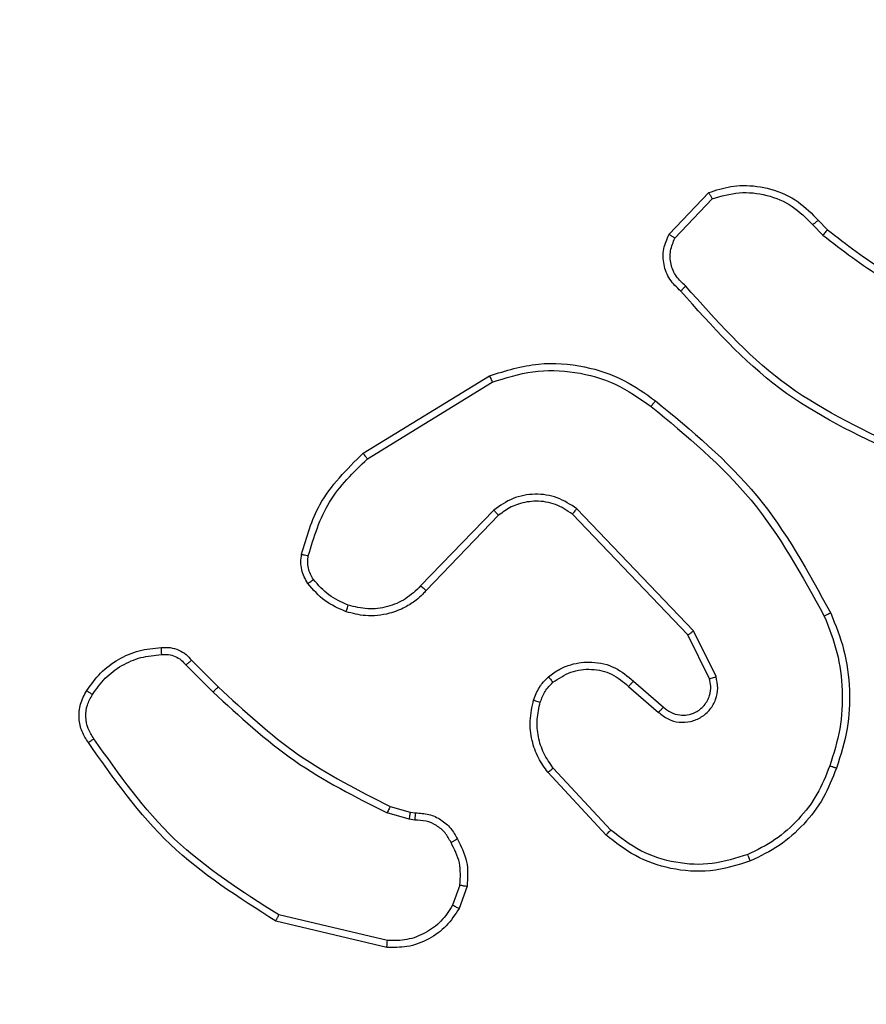
# Model space of a CAD drawing. Units: millimetres. Extents: x -505 to 5381, y 392 to 1295.
# Drawn here: x 220 to 223, y 818 to 820 of the extents above; entities that cross this region are included whole.
import ezdxf

# ---------------------------------------------------------------- set-up
doc = ezdxf.new("R2010")
doc.units = ezdxf.units.MM
doc.header["$LTSCALE"] = 50
doc.header["$PDSIZE"] = -1
doc.layers.add('VP-DIM', color=7, linetype='Continuous')
doc.layers.add('VP-EQ', color=7, linetype='Continuous', true_color=0x8a3492)
doc.dimstyles.get("Standard").update_dxf_attribs({"dimtxt": 14, "dimasz": 20, "dimexe": 20, "dimexo": 50, "dimgap": 20, "dimtad": 0, "dimdec": 0, "dimzin": 0, "dimdsep": 46, "dimtxsty": 'Standard', "dimcen": -0.09, "dimadec": 0, "dimazin": 0, "dimtfac": 1, "dimtdec": 4, "dimtofl": 0, "dimtmove": 0, "dimatfit": 3, "dimfxl": 70, "dimfxlon": 1, "dimtolj": 1, "dimtzin": 0, "dimarcsym": 0})

# ---------------------------------------------------------------- blocks, each defined once
blk = doc.blocks.new('*D630')
at = {"layer": 'Defpoints', "color": 0}
for p in [(802.356, 1179.4495), (802.356, 860.6219), (175.2485, 662.2772)]:
    blk.add_point(p, dxfattribs=at)
at = {"layer": 'VP-DIM', "color": 0, "lineweight": -2}
for p, q in [((175.2485, 1109.4495), (175.2485, 1199.4495)), ((802.356, 1109.4495), (802.356, 1199.4495)), ((195.2485, 1179.4495), (446.8386, 1179.4495)), ((782.356, 1179.4495), (524.1719, 1179.4495))]:
    blk.add_line(p, q, dxfattribs=at)
at = {"layer": 'VP-DIM', "color": 0}
for points in [[(195.2485, 1182.7829), (195.2485, 1176.1162), (175.2485, 1179.4495)], [(782.356, 1176.1162), (782.356, 1182.7829), (802.356, 1179.4495)]]:
    blk.add_solid(points, dxfattribs=at)
at = {"layer": 'VP-DIM', "color": 0, "insert": (485.5052, 1179.4495), "char_height": 14, "attachment_point": 5}
blk.add_mtext('\\A1;627', dxfattribs=at)
blk = doc.blocks.new('*D631')
at = {"layer": 'Defpoints', "color": 0}
for p in [(952.356, 1275.1833), (952.356, 846.1221), (25.26, 640.2445)]:
    blk.add_point(p, dxfattribs=at)
at = {"layer": 'VP-DIM', "color": 0, "lineweight": -2}
for p, q in [((25.26, 1205.1833), (25.26, 1295.1833)), ((952.356, 1205.1833), (952.356, 1295.1833)), ((45.26, 1275.1833), (452.4189, 1275.1833)), ((932.356, 1275.1833), (529.7523, 1275.1833))]:
    blk.add_line(p, q, dxfattribs=at)
at = {"layer": 'VP-DIM', "color": 0}
for points in [[(45.26, 1278.5166), (45.26, 1271.85), (25.26, 1275.1833)], [(932.356, 1271.85), (932.356, 1278.5166), (952.356, 1275.1833)]]:
    blk.add_solid(points, dxfattribs=at)
at = {"layer": 'VP-DIM', "color": 0, "insert": (491.0856, 1275.1833), "char_height": 14, "attachment_point": 5}
blk.add_mtext('\\A1;927', dxfattribs=at)
blk = doc.blocks.new('*D632')
at = {"layer": 'Defpoints', "color": 0}
for p in [(288.0184, 907.5186), (214.4079, 588.2842), (1071.2132, 588.2842)]:
    blk.add_point(p, dxfattribs=at)
at = {"layer": 'VP-DIM', "color": 0, "lineweight": -2}
for p, q in [((1001.2132, 907.5186), (1091.2132, 907.5186)), ((1071.2132, 887.5186), (1071.2132, 784.2347)), ((1071.2132, 608.2842), (1071.2132, 711.568)), ((1001.2132, 588.2842), (1091.2132, 588.2842))]:
    blk.add_line(p, q, dxfattribs=at)
at = {"layer": 'VP-DIM', "color": 0}
for points in [[(1074.5465, 887.5186), (1067.8798, 887.5186), (1071.2132, 907.5186)], [(1067.8798, 608.2842), (1074.5465, 608.2842), (1071.2132, 588.2842)]]:
    blk.add_solid(points, dxfattribs=at)
at = {"layer": 'VP-DIM', "color": 0, "insert": (1071.2132, 747.9014), "char_height": 14, "attachment_point": 5, "rotation": 90}
blk.add_mtext('\\A1;319', dxfattribs=at)
blk = doc.blocks.new('RC1413_')
at = {"color": 7, "linetype": 'Continuous', "lineweight": 25}
for p, q in [((222.1196, 819.7525), (222.2322, 819.8707)), ((222.1363, 819.7419), (222.242, 819.8532)), ((222.5431, 819.7924), (222.5694, 819.7656)), ((222.5275, 819.7797), (222.5563, 819.7503)), ((221.2511, 819.1311), (221.61, 819.3511)), ((221.2632, 819.1154), (221.6175, 819.3326)), ((221.622, 818.9697), (221.4144, 818.7544)), ((221.6358, 818.9551), (221.4299, 818.7415)), ((222.1732, 818.6157), (221.8452, 818.9584)), ((222.1893, 818.627), (221.8576, 818.9736)), ((222.234, 818.4911), (222.1732, 818.6157)), ((222.2528, 818.4971), (222.1893, 818.627)), ((220.7484, 818.5301), (220.8251, 818.4534)), ((220.7641, 818.5436), (220.8399, 818.4679)), ((222.0186, 818.4843), (222.1036, 818.4106)), ((222.0045, 818.4695), (222.0897, 818.3956)), ((221.9409, 818.0474), (221.7756, 818.2255)), ((221.9542, 818.0617), (221.7908, 818.2377)), ((221.3816, 818.0921), (221.3193, 818.1101)), ((221.328, 818.1287), (221.3849, 818.1124)), ((221.3849, 818.1124), (221.3993, 818.1103)), ((221.3979, 818.0898), (221.3816, 818.0921)), ((221.5261, 817.9056), (221.5052, 817.848)), ((221.5462, 817.9025), (221.5233, 817.839)), ((221.3187, 817.7285), (221.0036, 817.8033)), ((221.32, 817.7479), (221.0115, 817.8209))]:
    blk.add_line(p, q, dxfattribs=at)
for points, knots in [([(222.2322, 819.8707), (222.2529, 819.8776), (222.2845, 819.8882), (222.3442, 819.8927), (222.4111, 819.8842), (222.4869, 819.8502), (222.5251, 819.8109), (222.5431, 819.7924)], [0, 0, 0, 0, 0.190216, 0.290688, 0.522212, 0.775167, 1, 1, 1, 1]), ([(222.2322, 819.8707), (222.2323, 819.8705), (222.2326, 819.8701), (222.2341, 819.8673), (222.236, 819.864), (222.2377, 819.8608), (222.2398, 819.8572), (222.2412, 819.8545), (222.242, 819.8532)], [0, 0, 0, 0, 0.2135769, 0.4504594, 0.5778387, 0.7131902, 0.8528262, 1, 1, 1, 1]), ([(222.242, 819.8532), (222.2673, 819.8606), (222.318, 819.8754), (222.3977, 819.8666), (222.4718, 819.836), (222.5089, 819.7985), (222.5275, 819.7797)], [0, 0, 0, 0, 0.2499882, 0.499935, 0.7498313, 1, 1, 1, 1]), ([(222.5431, 819.7924), (222.5428, 819.7922), (222.5423, 819.7918), (222.5387, 819.7889), (222.5336, 819.7847), (222.5295, 819.7813), (222.5275, 819.7797)], [0, 0, 0, 0, 0.250218, 0.500474, 0.749982, 1, 1, 1, 1]), ([(222.5694, 819.7656), (222.5692, 819.7653), (222.5686, 819.7647), (222.5651, 819.7606), (222.5608, 819.7556), (222.5578, 819.7521), (222.5563, 819.7503)], [0, 0, 0, 0, 0.27983, 0.558553, 0.779349, 1, 1, 1, 1]), ([(222.5694, 819.7656), (222.6231, 819.7237), (222.7317, 819.6391), (222.8582, 819.585), (222.9222, 819.5576)], [0, 0, 0, 0, 0.494656, 1, 1, 1, 1]), ([(222.1528, 819.5914), (222.1415, 819.6019), (222.1191, 819.6227), (222.1029, 819.6662), (222.1014, 819.7119), (222.1136, 819.739), (222.1196, 819.7525)], [0, 0, 0, 0, 0.254854, 0.506621, 0.754893, 1, 1, 1, 1]), ([(222.1196, 819.7525), (222.1198, 819.7524), (222.1202, 819.7521), (222.1229, 819.7504), (222.1261, 819.7484), (222.1291, 819.7464), (222.1325, 819.7442), (222.135, 819.7427), (222.1363, 819.7419)], [0, 0, 0, 0, 0.215595, 0.453563, 0.581534, 0.71542, 0.854804, 1, 1, 1, 1]), ([(222.1666, 819.6058), (222.1571, 819.6144), (222.1379, 819.6314), (222.1232, 819.6675), (222.121, 819.7066), (222.1312, 819.7301), (222.1363, 819.7419)], [0, 0, 0, 0, 0.249931, 0.499944, 0.749569, 1, 1, 1, 1]), ([(222.5563, 819.7503), (222.6116, 819.7073), (222.7222, 819.6213), (222.8511, 819.5663), (222.9155, 819.5387)], [0, 0, 0, 0, 0.499991, 1, 1, 1, 1]), ([(222.1528, 819.5914), (222.153, 819.5916), (222.1534, 819.592), (222.1558, 819.5945), (222.1585, 819.5973), (222.1609, 819.5999), (222.1637, 819.6028), (222.1656, 819.6048), (222.1666, 819.6058)], [0, 0, 0, 0, 0.2284587, 0.4706072, 0.5970677, 0.7276848, 0.8624041, 1, 1, 1, 1]), ([(222.7689, 819.1281), (222.6522, 819.1836), (222.4155, 819.2963), (222.2411, 819.4921), (222.1528, 819.5914)], [0, 0, 0, 0, 0.493263, 1, 1, 1, 1]), ([(222.7752, 819.1469), (222.6584, 819.203), (222.4247, 819.315), (222.2526, 819.5089), (222.1666, 819.6058)], [0, 0, 0, 0, 0.4999883, 1, 1, 1, 1]), ([(221.61, 819.3511), (221.6559, 819.3653), (221.7438, 819.3924), (221.8765, 819.3818), (221.9907, 819.3446), (222.052, 819.3008), (222.0809, 819.28)], [0, 0, 0, 0, 0.286579, 0.548777, 0.786596, 1, 1, 1, 1]), ([(221.6175, 819.3326), (221.6556, 819.3447), (221.7319, 819.3689), (221.8531, 819.3652), (221.97, 819.333), (222.0356, 819.2871), (222.0685, 819.2641)], [0, 0, 0, 0, 0.249961, 0.499936, 0.749876, 1, 1, 1, 1]), ([(221.61, 819.3511), (221.6101, 819.3508), (221.6103, 819.3502), (221.612, 819.346), (221.6145, 819.3398), (221.6165, 819.335), (221.6175, 819.3326)], [0, 0, 0, 0, 0.250138, 0.500133, 0.749662, 1, 1, 1, 1]), ([(222.0685, 819.2641), (222.0694, 819.2653), (222.0713, 819.2678), (222.0739, 819.2711), (222.0762, 819.274), (222.0786, 819.277), (222.0805, 819.2795), (222.0808, 819.2799), (222.0809, 819.28)], [0, 0, 0, 0, 0.149671, 0.292968, 0.428315, 0.557258, 0.792246, 1, 1, 1, 1]), ([(222.0685, 819.2641), (222.1694, 819.1806), (222.3712, 819.0135), (222.4971, 818.7838), (222.56, 818.6689)], [0, 0, 0, 0, 0.499995, 1, 1, 1, 1]), ([(222.0809, 819.28), (222.1832, 819.1955), (222.3876, 819.0266), (222.5147, 818.7939), (222.5783, 818.6776)], [0, 0, 0, 0, 0.50012, 1, 1, 1, 1]), ([(221.0766, 818.8446), (221.0906, 818.8932), (221.1226, 819.0039), (221.2049, 819.0854), (221.2511, 819.1311)], [0, 0, 0, 0, 0.439074, 1, 1, 1, 1]), ([(221.0956, 818.8404), (221.1117, 818.8934), (221.144, 818.9995), (221.2235, 819.0768), (221.2632, 819.1154)], [0, 0, 0, 0, 0.499945, 1, 1, 1, 1]), ([(221.2511, 819.1311), (221.2512, 819.1308), (221.2515, 819.1303), (221.2543, 819.1267), (221.2583, 819.1215), (221.2616, 819.1174), (221.2632, 819.1154)], [0, 0, 0, 0, 0.250301, 0.500143, 0.749639, 1, 1, 1, 1]), ([(221.8576, 818.9736), (221.8397, 818.9854), (221.8038, 819.009), (221.739, 819.0181), (221.6747, 819.0066), (221.6396, 818.982), (221.622, 818.9697)], [0, 0, 0, 0, 0.250289, 0.50012, 0.750054, 1, 1, 1, 1]), ([(221.8452, 818.9584), (221.8297, 818.9686), (221.7985, 818.9892), (221.7437, 818.9977), (221.7009, 818.9909), (221.6648, 818.9767), (221.6474, 818.9637), (221.6358, 818.9551)], [0, 0, 0, 0, 0.244171, 0.489895, 0.713, 0.811008, 1, 1, 1, 1]), ([(221.6358, 818.9551), (221.6356, 818.9553), (221.635, 818.9556), (221.6318, 818.959), (221.6273, 818.9639), (221.6238, 818.9678), (221.622, 818.9697)], [0, 0, 0, 0, 0.25019, 0.500113, 0.750014, 1, 1, 1, 1]), ([(221.8452, 818.9584), (221.8454, 818.9586), (221.8458, 818.9591), (221.8486, 818.9626), (221.8527, 818.9676), (221.856, 818.9716), (221.8576, 818.9736)], [0, 0, 0, 0, 0.250552, 0.500053, 0.749876, 1, 1, 1, 1]), ([(221.0945, 818.7615), (221.0907, 818.7675), (221.0829, 818.7796), (221.0763, 818.8004), (221.0734, 818.8225), (221.0755, 818.8372), (221.0766, 818.8446)], [0, 0, 0, 0, 0.2439005, 0.4918666, 0.7439691, 1, 1, 1, 1]), ([(221.0766, 818.8446), (221.0769, 818.8445), (221.0775, 818.8443), (221.0818, 818.8433), (221.0881, 818.8419), (221.0931, 818.8409), (221.0956, 818.8404)], [0, 0, 0, 0, 0.250277, 0.499711, 0.750514, 1, 1, 1, 1]), ([(221.1102, 818.773), (221.107, 818.778), (221.1006, 818.788), (221.0954, 818.8051), (221.0932, 818.8228), (221.0948, 818.8345), (221.0956, 818.8404)], [0, 0, 0, 0, 0.250033, 0.500063, 0.749879, 1, 1, 1, 1]), ([(221.0945, 818.7615), (221.0948, 818.7617), (221.0954, 818.7622), (221.0995, 818.7652), (221.1047, 818.769), (221.1083, 818.7717), (221.1102, 818.773)], [0, 0, 0, 0, 0.279491, 0.55912, 0.779764, 1, 1, 1, 1]), ([(221.2031, 818.6812), (221.1819, 818.6904), (221.1395, 818.7088), (221.1095, 818.7439), (221.0945, 818.7615)], [0, 0, 0, 0, 0.499998, 1, 1, 1, 1]), ([(221.2091, 818.6998), (221.1898, 818.7082), (221.1512, 818.7251), (221.1238, 818.757), (221.1102, 818.773)], [0, 0, 0, 0, 0.499953, 1, 1, 1, 1]), ([(221.4144, 818.7544), (221.4008, 818.7414), (221.3735, 818.7154), (221.3207, 818.6935), (221.2639, 818.6861), (221.2274, 818.6952), (221.2091, 818.6998)], [0, 0, 0, 0, 0.249974, 0.499921, 0.74989, 1, 1, 1, 1]), ([(221.4299, 818.7415), (221.4296, 818.7417), (221.4289, 818.7421), (221.4247, 818.7455), (221.4196, 818.7499), (221.4162, 818.7529), (221.4144, 818.7544)], [0, 0, 0, 0, 0.2799447, 0.5588717, 0.7791233, 1, 1, 1, 1]), ([(221.4299, 818.7415), (221.4267, 818.738), (221.4179, 818.7283), (221.3987, 818.7115), (221.3677, 818.6913), (221.3199, 818.6727), (221.2614, 818.6661), (221.2212, 818.6765), (221.2031, 818.6812)], [0, 0, 0, 0, 0.056717, 0.159084, 0.307041, 0.500647, 0.775369, 1, 1, 1, 1]), ([(221.2031, 818.6812), (221.2031, 818.6815), (221.2032, 818.6821), (221.2046, 818.6864), (221.2066, 818.6925), (221.2082, 818.6974), (221.2091, 818.6998)], [0, 0, 0, 0, 0.250339, 0.499963, 0.749694, 1, 1, 1, 1]), ([(222.5783, 818.6776), (222.578, 818.6774), (222.5774, 818.6771), (222.5732, 818.6751), (222.5672, 818.6722), (222.5624, 818.67), (222.56, 818.6689)], [0, 0, 0, 0, 0.250026, 0.499412, 0.74941, 1, 1, 1, 1]), ([(222.56, 818.6689), (222.5735, 818.635), (222.6005, 818.5671), (222.6137, 818.4579), (222.6086, 818.348), (222.5867, 818.2784), (222.5757, 818.2436)], [0, 0, 0, 0, 0.249926, 0.499967, 0.750071, 1, 1, 1, 1]), ([(222.5783, 818.6776), (222.592, 818.6435), (222.6203, 818.5733), (222.6345, 818.4614), (222.6292, 818.3466), (222.6065, 818.2745), (222.5947, 818.2373)], [0, 0, 0, 0, 0.24337, 0.499965, 0.742025, 1, 1, 1, 1]), ([(222.1732, 818.6157), (222.1734, 818.6158), (222.1737, 818.616), (222.1761, 818.6176), (222.179, 818.6196), (222.1819, 818.6217), (222.1854, 818.6242), (222.188, 818.626), (222.1893, 818.627)], [0, 0, 0, 0, 0.194282, 0.424828, 0.555279, 0.693675, 0.841872, 1, 1, 1, 1]), ([(220.4668, 818.4575), (220.479, 818.4749), (220.5035, 818.5097), (220.5554, 818.5478), (220.6143, 818.5738), (220.6566, 818.5778), (220.6778, 818.5797)], [0, 0, 0, 0, 0.250002, 0.500037, 0.749994, 1, 1, 1, 1]), ([(220.4829, 818.4463), (220.4942, 818.4624), (220.517, 818.4947), (220.5649, 818.5302), (220.6197, 818.5541), (220.659, 818.5577), (220.6787, 818.5595)], [0, 0, 0, 0, 0.250066, 0.499956, 0.749929, 1, 1, 1, 1]), ([(220.6778, 818.5797), (220.6778, 818.5794), (220.6776, 818.5788), (220.6777, 818.5743), (220.678, 818.5687), (220.6783, 818.5635), (220.6786, 818.5608), (220.6787, 818.5595)], [0, 0, 0, 0, 0.24178, 0.488545, 0.741002, 0.869592, 1, 1, 1, 1]), ([(220.6778, 818.5797), (220.6864, 818.5801), (220.7036, 818.5809), (220.728, 818.5733), (220.7489, 818.5609), (220.7592, 818.5492), (220.7641, 818.5436)], [0, 0, 0, 0, 0.2628505, 0.5250773, 0.7708515, 1, 1, 1, 1]), ([(220.6787, 818.5595), (220.6853, 818.5598), (220.6985, 818.5606), (220.7178, 818.5551), (220.7353, 818.5451), (220.744, 818.5351), (220.7484, 818.5301)], [0, 0, 0, 0, 0.249933, 0.500006, 0.749822, 1, 1, 1, 1]), ([(220.7641, 818.5436), (220.7639, 818.5435), (220.7635, 818.5432), (220.761, 818.541), (220.758, 818.5384), (220.7552, 818.536), (220.7519, 818.5332), (220.7496, 818.5312), (220.7484, 818.5301)], [0, 0, 0, 0, 0.213444, 0.450231, 0.577818, 0.712725, 0.853189, 1, 1, 1, 1]), ([(221.7771, 818.4965), (221.7874, 818.5042), (221.8071, 818.5188), (221.8487, 818.5352), (221.9031, 818.5417), (221.9678, 818.5268), (222.0019, 818.4983), (222.0186, 818.4843)], [0, 0, 0, 0, 0.145305, 0.275996, 0.502078, 0.756382, 1, 1, 1, 1]), ([(221.7898, 818.481), (221.8063, 818.492), (221.8394, 818.5139), (221.8996, 818.5212), (221.9588, 818.5078), (221.9893, 818.4823), (222.0045, 818.4695)], [0, 0, 0, 0, 0.249987, 0.499961, 0.749617, 1, 1, 1, 1]), ([(221.7352, 818.4307), (221.7399, 818.4431), (221.7451, 818.4569), (221.7547, 818.4715), (221.7624, 818.4822), (221.7707, 818.4903), (221.7771, 818.4965)], [0, 0, 0, 0, 0.4994405, 0.5601792, 0.6638649, 1, 1, 1, 1]), ([(221.754, 818.4246), (221.758, 818.4353), (221.7659, 818.4566), (221.7818, 818.4729), (221.7898, 818.481)], [0, 0, 0, 0, 0.500102, 1, 1, 1, 1]), ([(221.7771, 818.4965), (221.7772, 818.4962), (221.7776, 818.4957), (221.7805, 818.4921), (221.7847, 818.487), (221.7881, 818.483), (221.7898, 818.481)], [0, 0, 0, 0, 0.249614, 0.500107, 0.749865, 1, 1, 1, 1]), ([(222.0186, 818.4843), (222.0185, 818.4842), (222.0182, 818.4838), (222.0159, 818.4816), (222.0133, 818.4788), (222.0108, 818.4761), (222.0078, 818.4729), (222.0056, 818.4707), (222.0045, 818.4695)], [0, 0, 0, 0, 0.205691, 0.440599, 0.569614, 0.705303, 0.848856, 1, 1, 1, 1]), ([(222.0897, 818.3956), (222.0984, 818.3887), (222.1156, 818.375), (222.1481, 818.3663), (222.1812, 818.3683), (222.212, 818.381), (222.2371, 818.403), (222.2533, 818.4319), (222.2599, 818.4649), (222.2551, 818.4864), (222.2528, 818.4971)], [0, 0, 0, 0, 0.125114, 0.250197, 0.374984, 0.500014, 0.624944, 0.750006, 0.874985, 1, 1, 1, 1]), ([(222.1036, 818.4106), (222.1102, 818.4052), (222.1238, 818.3941), (222.1481, 818.3874), (222.1724, 818.3878), (222.1973, 818.3958), (222.2168, 818.4112), (222.2287, 818.4287), (222.2362, 818.4467), (222.2395, 818.4683), (222.2357, 818.484), (222.234, 818.4911)], [0, 0, 0, 0, 0.122047, 0.248448, 0.350873, 0.467314, 0.617011, 0.696866, 0.769121, 0.895984, 1, 1, 1, 1]), ([(222.234, 818.4911), (222.2343, 818.4912), (222.2349, 818.4913), (222.2392, 818.4927), (222.2454, 818.4947), (222.2503, 818.4963), (222.2528, 818.4971)], [0, 0, 0, 0, 0.249721, 0.499708, 0.749357, 1, 1, 1, 1]), ([(220.4713, 818.3099), (220.4647, 818.32), (220.4509, 818.341), (220.4431, 818.3793), (220.4464, 818.4205), (220.4599, 818.4449), (220.4668, 818.4575)], [0, 0, 0, 0, 0.230247, 0.473706, 0.730194, 1, 1, 1, 1]), ([(220.4871, 818.3209), (220.4809, 818.3303), (220.4685, 818.3492), (220.4625, 818.3829), (220.4663, 818.4169), (220.4773, 818.4365), (220.4829, 818.4463)], [0, 0, 0, 0, 0.250035, 0.499975, 0.749959, 1, 1, 1, 1]), ([(220.4668, 818.4575), (220.4669, 818.4573), (220.4673, 818.4568), (220.4699, 818.4549), (220.473, 818.4528), (220.4759, 818.4508), (220.4793, 818.4486), (220.4817, 818.4471), (220.4829, 818.4463)], [0, 0, 0, 0, 0.222391, 0.462988, 0.589945, 0.722647, 0.859604, 1, 1, 1, 1]), ([(220.8399, 818.4679), (220.8398, 818.4678), (220.8397, 818.4677), (220.8388, 818.4668), (220.8374, 818.4656), (220.8355, 818.4637), (220.8333, 818.4615), (220.8307, 818.459), (220.8279, 818.4563), (220.826, 818.4544), (220.8251, 818.4534)], [0, 0, 0, 0, 0.124967, 0.250516, 0.37534, 0.499772, 0.625009, 0.749798, 0.874922, 1, 1, 1, 1]), ([(220.8251, 818.4534), (220.8995, 818.3847), (221.0483, 818.2473), (221.229, 818.1558), (221.3193, 818.1101)], [0, 0, 0, 0, 0.50001, 1, 1, 1, 1]), ([(220.8399, 818.4679), (220.9133, 818.4), (221.0602, 818.2642), (221.2387, 818.1739), (221.328, 818.1287)], [0, 0, 0, 0, 0.500037, 1, 1, 1, 1]), ([(221.7756, 818.2255), (221.766, 818.2388), (221.746, 818.2665), (221.7287, 818.3169), (221.7222, 818.3734), (221.7308, 818.4112), (221.7352, 818.4307)], [0, 0, 0, 0, 0.226487, 0.46866, 0.7265, 1, 1, 1, 1]), ([(221.7352, 818.4307), (221.7355, 818.4306), (221.736, 818.4302), (221.7403, 818.4288), (221.7465, 818.4268), (221.7515, 818.4253), (221.754, 818.4246)], [0, 0, 0, 0, 0.2498563, 0.499816, 0.7497401, 1, 1, 1, 1]), ([(221.7908, 818.2377), (221.7812, 818.2512), (221.762, 818.2783), (221.747, 818.3261), (221.7427, 818.3761), (221.7502, 818.4084), (221.754, 818.4246)], [0, 0, 0, 0, 0.250023, 0.500043, 0.750007, 1, 1, 1, 1]), ([(222.1036, 818.4106), (222.1035, 818.4105), (222.1033, 818.4103), (222.1017, 818.4085), (222.0994, 818.406), (222.0968, 818.4032), (222.0935, 818.3996), (222.091, 818.397), (222.0897, 818.3956)], [0, 0, 0, 0, 0.156059, 0.375166, 0.507518, 0.656392, 0.820504, 1, 1, 1, 1]), ([(220.4713, 818.3099), (220.4715, 818.31), (220.4719, 818.3103), (220.4747, 818.3122), (220.4777, 818.3143), (220.4805, 818.3163), (220.4837, 818.3185), (220.4859, 818.3201), (220.4871, 818.3209)], [0, 0, 0, 0, 0.228663, 0.470414, 0.596774, 0.727866, 0.862172, 1, 1, 1, 1]), ([(221.0036, 817.8033), (220.898, 817.87), (220.6869, 818.0034), (220.5432, 818.2077), (220.4713, 818.3099)], [0, 0, 0, 0, 0.5000188, 1, 1, 1, 1]), ([(221.0115, 817.8209), (220.9076, 817.8869), (220.6996, 818.0188), (220.5579, 818.2202), (220.4871, 818.3209)], [0, 0, 0, 0, 0.5, 1, 1, 1, 1]), ([(221.7756, 818.2255), (221.7759, 818.2256), (221.7764, 818.226), (221.7798, 818.2288), (221.7848, 818.2328), (221.7888, 818.236), (221.7908, 818.2377)], [0, 0, 0, 0, 0.250421, 0.500154, 0.75019, 1, 1, 1, 1]), ([(222.5757, 818.2436), (222.5648, 818.2162), (222.5429, 818.1613), (222.4885, 818.0908), (222.4223, 818.031), (222.3693, 818.005), (222.3428, 817.992)], [0, 0, 0, 0, 0.249951, 0.499974, 0.750022, 1, 1, 1, 1]), ([(222.5947, 818.2373), (222.5833, 818.2085), (222.5606, 818.1509), (222.5038, 818.0768), (222.4341, 818.0146), (222.3785, 817.9875), (222.3506, 817.974)], [0, 0, 0, 0, 0.250006, 0.500019, 0.749995, 1, 1, 1, 1]), ([(222.5947, 818.2373), (222.5945, 818.2373), (222.594, 818.2374), (222.591, 818.2384), (222.5874, 818.2395), (222.584, 818.2407), (222.58, 818.2421), (222.5772, 818.2431), (222.5757, 818.2436)], [0, 0, 0, 0, 0.209354, 0.444565, 0.573318, 0.70866, 0.851338, 1, 1, 1, 1]), ([(221.328, 818.1287), (221.3278, 818.1284), (221.3274, 818.1277), (221.325, 818.1227), (221.3222, 818.1165), (221.3203, 818.1122), (221.3193, 818.1101)], [0, 0, 0, 0, 0.279895, 0.559697, 0.779978, 1, 1, 1, 1]), ([(221.3849, 818.1124), (221.3848, 818.112), (221.3845, 818.1112), (221.3836, 818.1058), (221.3826, 818.0991), (221.3819, 818.0944), (221.3816, 818.0921)], [0, 0, 0, 0, 0.279921, 0.559361, 0.779767, 1, 1, 1, 1]), ([(221.3993, 818.1103), (221.3992, 818.11), (221.3991, 818.1095), (221.3988, 818.1059), (221.3985, 818.1019), (221.3983, 818.0983), (221.3981, 818.0942), (221.398, 818.0913), (221.3979, 818.0898)], [0, 0, 0, 0, 0.227896, 0.469709, 0.597159, 0.727753, 0.861878, 1, 1, 1, 1]), ([(221.3993, 818.1103), (221.4123, 818.1097), (221.4379, 818.1085), (221.4727, 818.0922), (221.5013, 818.0681), (221.5129, 818.0468), (221.5187, 818.0362)], [0, 0, 0, 0, 0.2594853, 0.5125474, 0.7593201, 1, 1, 1, 1]), ([(221.5006, 818.0263), (221.4955, 818.0358), (221.4852, 818.0548), (221.4601, 818.0756), (221.4302, 818.0888), (221.4087, 818.0895), (221.3979, 818.0898)], [0, 0, 0, 0, 0.250122, 0.499977, 0.74983, 1, 1, 1, 1]), ([(221.9409, 818.0474), (221.9411, 818.0476), (221.9415, 818.0481), (221.9445, 818.0513), (221.9489, 818.056), (221.9524, 818.0598), (221.9542, 818.0617)], [0, 0, 0, 0, 0.2503911, 0.4996763, 0.7497102, 1, 1, 1, 1]), ([(222.3428, 817.992), (222.3095, 817.9815), (222.2431, 817.9606), (222.1376, 817.9659), (222.0367, 817.9973), (221.9817, 818.0402), (221.9542, 818.0617)], [0, 0, 0, 0, 0.249983, 0.499953, 0.749905, 1, 1, 1, 1]), ([(221.5187, 818.0362), (221.5185, 818.0361), (221.518, 818.0358), (221.5149, 818.0341), (221.5113, 818.0321), (221.5081, 818.0304), (221.5044, 818.0284), (221.5019, 818.027), (221.5006, 818.0263)], [0, 0, 0, 0, 0.226797, 0.468855, 0.595741, 0.726315, 0.861364, 1, 1, 1, 1]), ([(221.5261, 817.9056), (221.5273, 817.9269), (221.5298, 817.9694), (221.5103, 818.0074), (221.5006, 818.0263)], [0, 0, 0, 0, 0.500063, 1, 1, 1, 1]), ([(221.5187, 818.0362), (221.5294, 818.0152), (221.5507, 817.9731), (221.5477, 817.926), (221.5462, 817.9025)], [0, 0, 0, 0, 0.5000744, 1, 1, 1, 1]), ([(222.3506, 817.974), (222.3129, 817.9622), (222.2392, 817.9392), (222.1252, 817.9481), (222.0224, 817.983), (221.9676, 818.0263), (221.9409, 818.0474)], [0, 0, 0, 0, 0.2684268, 0.524579, 0.7684542, 1, 1, 1, 1]), ([(222.3506, 817.974), (222.3505, 817.9742), (222.3501, 817.9748), (222.3483, 817.9789), (222.3458, 817.9849), (222.3438, 817.9896), (222.3428, 817.992)], [0, 0, 0, 0, 0.250503, 0.49988, 0.750094, 1, 1, 1, 1]), ([(221.5261, 817.9056), (221.5275, 817.9053), (221.5304, 817.9048), (221.5345, 817.9041), (221.5381, 817.9035), (221.542, 817.9029), (221.5454, 817.9024), (221.5459, 817.9025), (221.5462, 817.9025)], [0, 0, 0, 0, 0.141568, 0.278427, 0.410174, 0.537584, 0.777678, 1, 1, 1, 1]), ([(221.5233, 817.839), (221.5121, 817.8217), (221.4897, 817.7871), (221.4376, 817.7497), (221.3789, 817.7278), (221.3377, 817.7283), (221.3187, 817.7285)], [0, 0, 0, 0, 0.249999, 0.499954, 0.769654, 1, 1, 1, 1]), ([(221.5052, 817.848), (221.495, 817.8323), (221.4747, 817.801), (221.4288, 817.7679), (221.376, 817.7477), (221.3387, 817.7478), (221.32, 817.7479)], [0, 0, 0, 0, 0.250078, 0.49998, 0.749972, 1, 1, 1, 1]), ([(221.5233, 817.839), (221.5229, 817.8391), (221.5221, 817.8393), (221.5173, 817.8417), (221.5113, 817.8447), (221.5072, 817.8469), (221.5052, 817.848)], [0, 0, 0, 0, 0.279529, 0.5589348, 0.7790509, 1, 1, 1, 1]), ([(221.0036, 817.8033), (221.0037, 817.8035), (221.0038, 817.8039), (221.0049, 817.8066), (221.0064, 817.8098), (221.0078, 817.813), (221.0096, 817.8168), (221.0109, 817.8195), (221.0115, 817.8209)], [0, 0, 0, 0, 0.201308, 0.43449, 0.563483, 0.701091, 0.846269, 1, 1, 1, 1]), ([(221.3187, 817.7285), (221.3187, 817.7288), (221.3187, 817.7294), (221.3189, 817.7338), (221.3194, 817.7402), (221.3198, 817.7453), (221.32, 817.7479)], [0, 0, 0, 0, 0.249775, 0.50007, 0.749632, 1, 1, 1, 1])]:
    blk.add_open_spline(points, degree=3, knots=knots, dxfattribs=at)
blk = doc.blocks.new('RC1413_2D')
at = {"layer": 'VP-EQ', "color": 0}
blk.add_blockref('RC1413_', (0, 0), dxfattribs=at)

msp = doc.modelspace()

# ---------------------------------------------------------------- block references
at = {"layer": 'VP-EQ', "color": 0}
msp.add_blockref('RC1413_2D', (0, 0), dxfattribs=at)

# ---------------------------------------------------------------- dimensions: what is measured, and where the dimension line sits
at = {"layer": 'VP-DIM'}
for base, p1, p2, picture, middle in [((952.356, 1275.1833), (25.26, 640.2445), (952.356, 846.1221), '*D631', (491.0856, 1275.1833)), ((802.356, 1179.4495), (175.2485, 662.2772), (802.356, 860.6219), '*D630', (485.5052, 1179.4495))]:
    dim = msp.add_linear_dim(base=base, p1=p1, p2=p2, dimstyle='Standard', dxfattribs=at)
    dim.commit()
    dim.dimension.update_dxf_attribs({"geometry": picture, "text_midpoint": middle, "dimtype": 160})
dim = msp.add_linear_dim(base=(1071.2132, 588.2842), p1=(288.0184, 907.5186), p2=(214.4079, 588.2842), angle=90, dimstyle='Standard', dxfattribs=at)
dim.commit()
dim.dimension.update_dxf_attribs({"geometry": '*D632', "text_midpoint": (1071.2132, 747.9014), "dimtype": 160})

doc.saveas('drawing.dxf')
